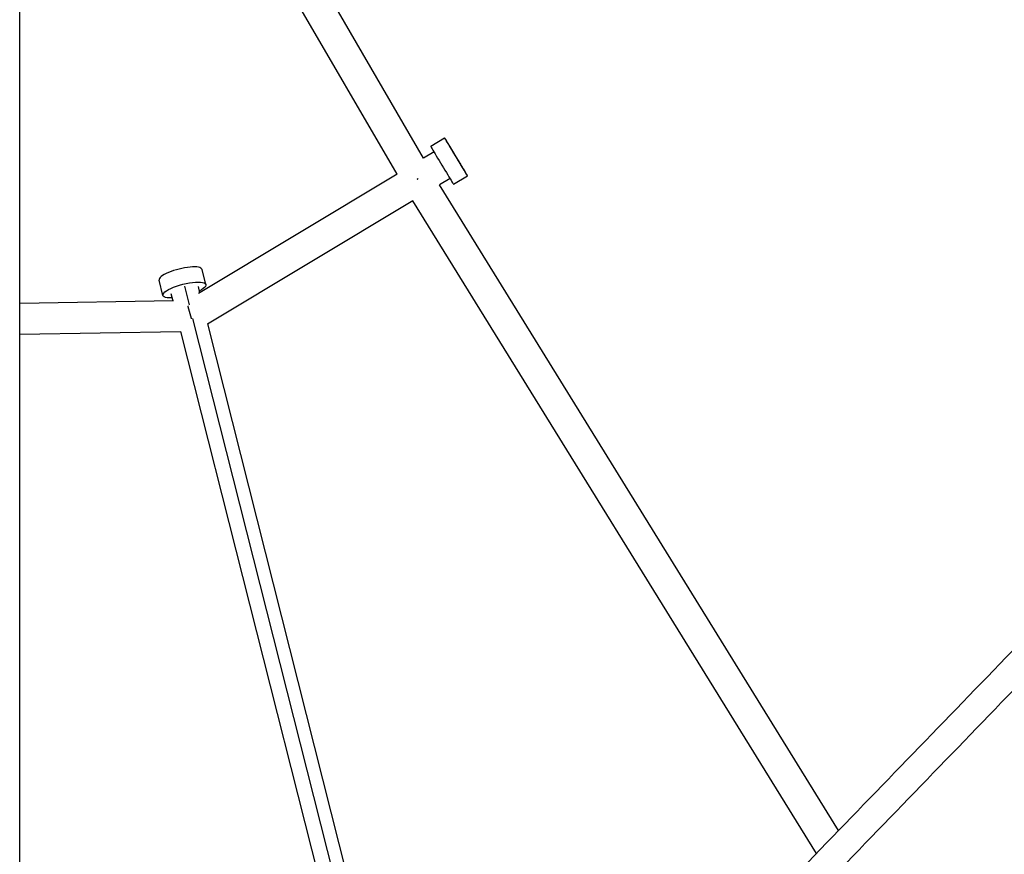
# Model space of a CAD drawing. Units: millimetres. Extents: x -4998 to 5580, y -5572 to 4894.
# Drawn here: x 51 to 718, y 1448 to 2014 of the extents above; entities that cross this region are included whole.
import ezdxf

# ---------------------------------------------------------------- set-up
doc = ezdxf.new("R2010")
doc.units = ezdxf.units.MM
doc.header["$LTSCALE"] = 20
doc.layers.add('2d', color=230, linetype='Continuous')

msp = doc.modelspace()

# ---------------------------------------------------------------- linework, layer by layer
at = {"layer": '2d'}
for p, q in [((50.8, 1340.25), (50.8, 2202.62)), ((324.53, 1920.08), (189.22, 2152.74)), ((306.53, 1909.26), (171.07, 2142.18)), ((329.37, 1928.24), (338.8, 1933.91)), ((331.62, 1924.34), (324.53, 1920.08)), ((306.54, 1909.26), (172.03, 1828.41)), ((605.8, 1464.59), (335.31, 1902.11)), ((342.44, 1906.34), (335.34, 1902.07)), ((344.83, 1902.53), (354.25, 1908.2)), ((317.34, 1891.25), (178.12, 1807.56)), ((590.74, 1449.02), (317.31, 1891.3)), ((176.98, 1834.49), (174.39, 1844.75)), ((147.9, 1827.13), (145.3, 1837.39)), ((153.23, 1828.48), (154.52, 1823.39)), ((162.44, 1833.47), (165.67, 1820.73)), ((171.65, 1833.14), (172.74, 1828.83)), ((155.15, 1823.4), (50.8, 1821.77)), ((167.98, 1811.57), (306.96, 1262.48)), ((159.81, 1802.47), (50.8, 1800.77)), ((159.74, 1802.76), (296.52, 1262.35)), ((178.07, 1807.79), (316.06, 1262.58))]:
    msp.add_line(p, q, dxfattribs=at)
at = {"layer": '2d', "extrusion": (0, 0, -1)}
for centre, major_axis, ratio, start_param, end_param in [((346.53, 1921.05), (-7.73, 12.86), 0.007612, 3.141593, 9.424778), ((162.44, 1830.81), (14.54, 3.68), 0.272251, 2.256649, 7.168129)]:
    msp.add_ellipse(centre, major_axis=major_axis, ratio=ratio, start_param=start_param, end_param=end_param, dxfattribs=at)
at = {"layer": '2d'}
for centre, major_axis, ratio, start_param, end_param in [((346.53, 1921.05), (-5.41, 9), 0.007612, 0, 3.141593), ((346.53, 1921.05), (-5.41, 9), 0.007612, 3.141593, 6.283185), ((337.1, 1915.38), (-7.73, 12.86), 0.007612, 0, 3.141593), ((159.84, 1841.07), (14.54, 3.68), 0.272251, 0, 3.141593)]:
    msp.add_ellipse(centre, major_axis=major_axis, ratio=ratio, start_param=start_param, end_param=end_param, dxfattribs=at)
for points, weights in [([(320.09, 1905.89), (320.32, 1906.02), (320.54, 1906.16), (320.77, 1906.29)], [0.500649303973, 0.500368792096, 0.500323962386, 0.500514814843]), ([(167.3, 1811.38), (166.36, 1814.62), (165.5, 1817.69), (164.85, 1820.03)], [0.504675647432, 0.492226176499, 0.51555512962, 0.574662506796])]:
    msp.add_rational_spline(points, weights, degree=3, dxfattribs=at)
for points, knots in [([(493.86, 1348.92), (495, 1350.09), (496.14, 1351.27), (500.06, 1355.33), (502.85, 1358.2), (511.2, 1366.83), (516.77, 1372.59), (533.48, 1389.86), (544.63, 1401.38), (578.1, 1435.97), (600.44, 1459.05), (667.48, 1528.32), (712.22, 1574.55), (801.65, 1666.96), (846.33, 1713.14), (913.2, 1782.23), (935.47, 1805.24), (968.81, 1839.69), (979.91, 1851.16), (996.55, 1868.36), (1002.09, 1874.09), (1010.41, 1882.68), (1013.18, 1885.54), (1017.33, 1889.83), (1018.72, 1891.26), (1021.48, 1894.12), (1022.87, 1895.55), (1025.39, 1898.16), (1026.52, 1899.33), (1028.21, 1901.07), (1028.77, 1901.65), (1029.44, 1902.35), (1029.56, 1902.46), (1029.67, 1902.58)], [0.0087722, 0.0087722, 0.0087722, 0.0087722, 0.0148602, 0.0148602, 0.0297204, 0.0297204, 0.0594409, 0.0594409, 0.1188817, 0.1188817, 0.2377635, 0.2377635, 0.4755269, 0.4755269, 0.7132904, 0.7132904, 0.8321721, 0.8321721, 0.891613, 0.891613, 0.9213334, 0.9213334, 0.9361936, 0.9361936, 0.9436237, 0.9436237, 0.9510538, 0.9510538, 0.9571689, 0.9571689, 0.9602265, 0.9602265, 0.9608333, 0.9608333, 0.9608333, 0.9608333]), ([(507.51, 1335.7), (508.65, 1336.88), (509.79, 1338.06), (513.72, 1342.11), (516.5, 1344.99), (524.85, 1353.62), (530.42, 1359.38), (547.14, 1376.65), (558.29, 1388.17), (591.76, 1422.75), (614.09, 1445.83), (681.13, 1515.11), (725.87, 1561.34), (815.3, 1653.75), (859.99, 1699.92), (926.86, 1769.02), (949.12, 1792.03), (982.46, 1826.48), (993.56, 1837.95), (1010.2, 1855.15), (1015.75, 1860.87), (1024.06, 1869.46), (1026.83, 1872.33), (1030.98, 1876.62), (1032.37, 1878.05), (1035.14, 1880.91), (1036.52, 1882.34), (1039.04, 1884.95), (1040.17, 1886.11), (1041.86, 1887.86), (1042.42, 1888.44), (1043.1, 1889.14), (1043.21, 1889.25), (1043.32, 1889.37)], [0.0087722, 0.0087722, 0.0087722, 0.0087722, 0.0148602, 0.0148602, 0.0297204, 0.0297204, 0.0594409, 0.0594409, 0.1188817, 0.1188817, 0.2377635, 0.2377635, 0.4755269, 0.4755269, 0.7132904, 0.7132904, 0.8321721, 0.8321721, 0.891613, 0.891613, 0.9213334, 0.9213334, 0.9361936, 0.9361936, 0.9436237, 0.9436237, 0.9510538, 0.9510538, 0.9571689, 0.9571689, 0.9602265, 0.9602265, 0.9608389, 0.9608389, 0.9608389, 0.9608389])]:
    msp.add_open_spline(points, degree=3, knots=knots, dxfattribs=at)

doc.saveas('drawing.dxf')
